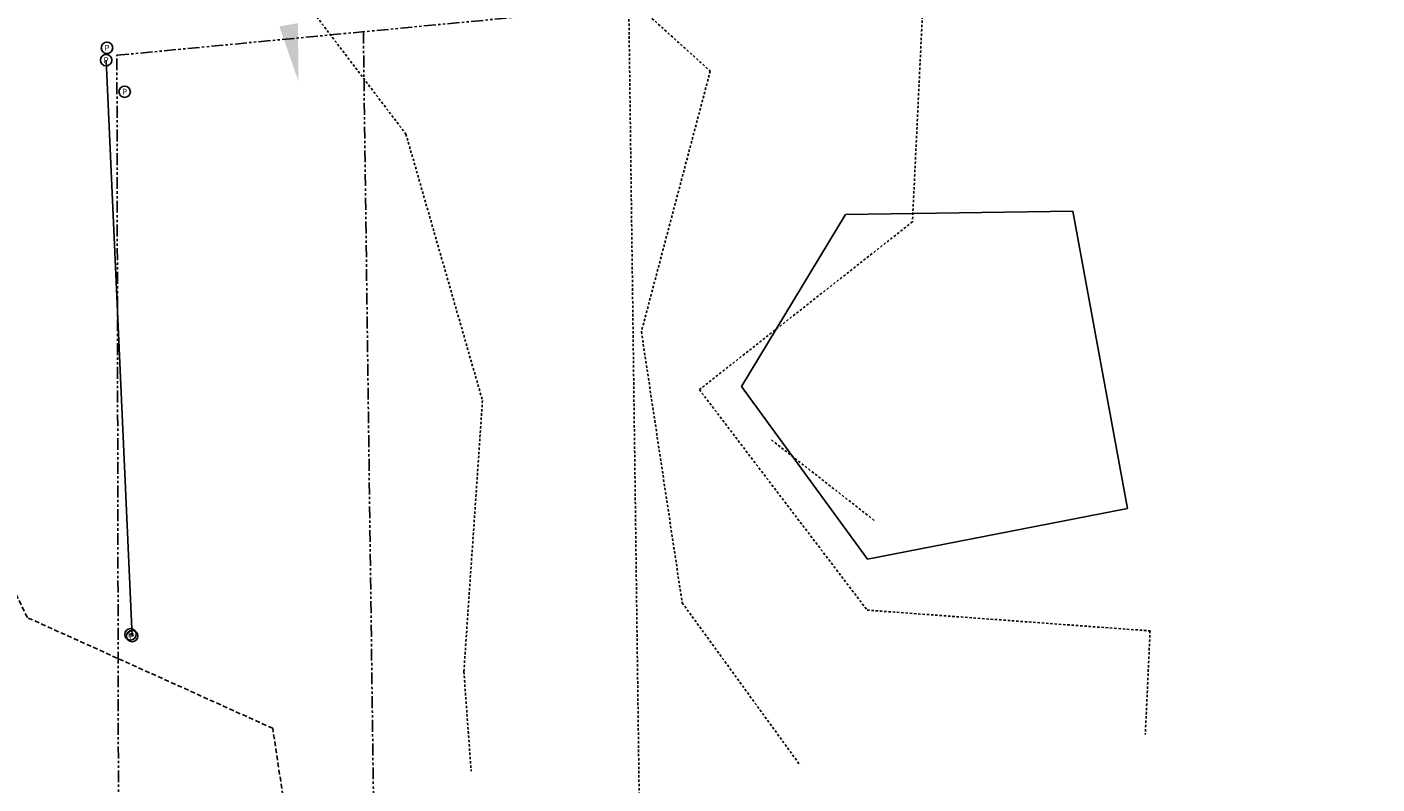
# Model space of a CAD drawing. Units: feet. Extents: x 2141844 to 2143095, y 13802281 to 13804852.
# Drawn here: x 2142125 to 2142196, y 13804532 to 13804572 of the extents above; entities that cross this region are included whole.
import ezdxf
from ezdxf.enums import TextEntityAlignment as Align

# ---------------------------------------------------------------- set-up
doc = ezdxf.new("R2010")
doc.units = ezdxf.units.FT
doc.header["$MEASUREMENT"] = 0
for name, pattern in [('HIDDEN2', [0.1875, 0.125, -0.0625]), ('MP1278700$0$HIDDEN2', [0.1875, 0.125, -0.0625]), ('MP1278700$0$PHANTOM2', [1.25, 0.625, -0.125, 0.125, -0.125, 0.125, -0.125]), ('MT1278700$0$9133-22-WK$0$HIDDEN', [0.375, 0.25, -0.125])]:
    doc.linetypes.add(name, pattern=pattern)
for name, color, linetype in [('C-ANNO-MISC', 51, 'Continuous'), ('CE-TOPO-MAJR', 37, 'HIDDEN2'), ('CE-TOPO-MINR', 39, 'HIDDEN2'), ('MP1278700$0$CP-BNDY-LINE', 4, 'MP1278700$0$PHANTOM2'), ('MP1278700$0$CP-ELEC-ESMT', 251, 'MP1278700$0$HIDDEN2'), ('MP1278700$0$CP-LOT-LINE', 3, 'MP1278700$0$PHANTOM2'), ('MT1278700$0$9133-22-WK$0$VE-DETL-LINE', 253, 'Continuous'), ('MT1278700$0$9133-22-WK$0$VE-FENC-BARB-LINE', 253, 'MT1278700$0$9133-22-WK$0$BARBED_WIRE'), ('MT1278700$0$9133-22-WK$0$VE-ROAD-EDGE-LINE', 253, 'MT1278700$0$9133-22-WK$0$HIDDEN')]:
    doc.layers.add(name, color=color, linetype=linetype)
doc.styles.add('MT1278700$0$9133-22-WK$0$Standard', font='simplex.shx')
doc.styles.add('MT1278700$0$PD-060', font='simplex.shx', dxfattribs={"height": 0.06})
doc.linetypes.add('MT1278700$0$9133-22-WK$0$BARBED_WIRE', pattern='A,0.5,-0.1,["X",MT1278700$0$9133-22-WK$0$Standard,S=0.06,R=0,X=-0.03,Y=-0.03],-0.1', length=0.7)

# ---------------------------------------------------------------- blocks, each defined once
blk = doc.blocks.new('MT1278700$0$post')
blk.add_circle((0, 0), 0.0195)
at = {"style": 'MT1278700$0$PD-060'}
blk.add_text('P', height=0.02, dxfattribs=at).set_placement((0, 0), align=Align.MIDDLE_CENTER)
blk = doc.blocks.new('*U649', base_point=(2142128.86, 13804570.99, 1209.624))
at = {"xscale": 15.40907637808783, "yscale": 15.40907637808783, "zscale": 15.40907637808783}
blk.add_blockref('MT1278700$0$post', (2142128.86, 13804570.99, 1209.624), dxfattribs=at)
blk = doc.blocks.new('*U650', base_point=(2142129.791, 13804568.68, 1209.693))
at = {"xscale": 15.40907637808783, "yscale": 15.40907637808783, "zscale": 15.40907637808783}
blk.add_blockref('MT1278700$0$post', (2142129.791, 13804568.68, 1209.693), dxfattribs=at)
blk = doc.blocks.new('*U651', base_point=(2142130.099, 13804540.1, 1209.63))
at = {"xscale": 15.40907637808783, "yscale": 15.40907637808783, "zscale": 15.40907637808783}
blk.add_blockref('MT1278700$0$post', (2142130.099, 13804540.1, 1209.63), dxfattribs=at)
blk = doc.blocks.new('*U672', base_point=(2142130.185, 13804540.01, 1224.638))
at = {"xscale": 15.40907637808783, "yscale": 15.40907637808783, "zscale": 15.40907637808783}
blk.add_blockref('MT1278700$0$post', (2142130.185, 13804540.01, 1224.638), dxfattribs=at)
blk = doc.blocks.new('*U673', base_point=(2142128.813, 13804570.34, 1224.165))
at = {"xscale": 15.40907637808783, "yscale": 15.40907637808783, "zscale": 15.40907637808783}
blk.add_blockref('MT1278700$0$post', (2142128.813, 13804570.34, 1224.165), dxfattribs=at)

msp = doc.modelspace()

# ---------------------------------------------------------------- linework, layer by layer
at = {"layer": 'C-ANNO-MISC'}
msp.add_solid([(2142138.928, 13804572.291), (2142138.939, 13804569.25), (2142137.943, 13804572.124)], dxfattribs=at)
at = {"layer": 'CE-TOPO-MAJR', "color": 37, "linetype": 'HIDDEN2', "lineweight": -3, "elevation": 1225}
msp.add_lwpolyline([(2142125.826, 13804692.325), (2142127.622, 13804678.118), (2142129.29, 13804664.152), (2142132.331, 13804650.822), (2142134.446, 13804636.625), (2142135.418, 13804621.777), (2142134.417, 13804606.901), (2142135.48, 13804591.96), (2142135.692, 13804578.171), (2142144.611, 13804566.449), (2142148.644, 13804552.414), (2142147.663, 13804538.133), (2142148.047, 13804532.889)], dxfattribs=at)
at = {"layer": 'CE-TOPO-MINR', "color": 39, "linetype": 'HIDDEN2', "lineweight": -3}
for points, elevation in [([(2142207.439, 13804801.672), (2142193.592, 13804797.515), (2142181.299, 13804789.869), (2142170.887, 13804780.214), (2142158.154, 13804772.943), (2142150.34, 13804760.754), (2142142.429, 13804748.662), (2142139.484, 13804733.988), (2142137.854, 13804720.356), (2142135.538, 13804706.038), (2142138.084, 13804692.997), (2142139.91, 13804678.404), (2142143.888, 13804664.38), (2142145.811, 13804650.299), (2142146.776, 13804636.296), (2142145.052, 13804622.017), (2142140.461, 13804607.775), (2142144.188, 13804593.772), (2142149.55, 13804579.77), (2142160.644, 13804569.768), (2142157.016, 13804556.044), (2142159.165, 13804541.763), (2142165.38, 13804533.202)], 1226), ([(2142195.85, 13804678.335), (2142188.07, 13804665.784), (2142177.298, 13804655.695), (2142166.153, 13804645.781), (2142163.172, 13804631.903), (2142157.913, 13804619.158), (2142146.832, 13804610.236), (2142152.516, 13804596.994), (2142164.916, 13804589.391), (2142172, 13804576.471), (2142171.297, 13804561.826), (2142160.071, 13804552.989), (2142168.909, 13804541.376), (2142183.817, 13804540.281), (2142183.565, 13804534.822)], 1227), ([(2142163.867, 13804550.336), (2142169.297, 13804546.091)], 1228)]:
    msp.add_lwpolyline(points, dxfattribs=dict(at, elevation=elevation))
at = {"layer": 'MP1278700$0$CP-BNDY-LINE'}
msp.add_lwpolyline([(2142217.781, 13802853.497, -0.04154), (2142202.63, 13802925.159), (2142170.59, 13803170.161), (2142183.803, 13803169.937), (2142182.628, 13803178.998), (2142161.321, 13803368.674), (2142148.3, 13803367.656), (2142148.038, 13803369.989), (2142144.112, 13803494.197), (2142141.34, 13803671.4), (2142139.471, 13803821.318), (2142152.492, 13803819.855), (2142151.015, 13803931.48), (2142138.016, 13803931.308), (2142134.636, 13804171.273), (2142129.49, 13804518.56), (2142129.384, 13804570.599), (2142814.103, 13804635.959, -0.004585), (2142769.617, 13804412.945, 0.022406), (2142584.384, 13803281.406), (2142556.783, 13803047.267), (2142509.078, 13803048.373), (2142489.183, 13802911.365)], format="xyb", close=True, dxfattribs=at)
at = {"layer": 'MP1278700$0$CP-ELEC-ESMT'}
msp.add_lwpolyline([(2142156.352, 13804573.173), (2142161.634, 13804171.628), (2142165.013, 13803931.688)], dxfattribs=at)
at = {"layer": 'MP1278700$0$CP-LOT-LINE', "linetype": 'MP1278700$0$PHANTOM2'}
msp.add_lwpolyline([(2142142.369, 13804571.839), (2142147.635, 13804171.444), (2142151.015, 13803931.485)], dxfattribs=at)
at = {"layer": 'MT1278700$0$9133-22-WK$0$VE-DETL-LINE'}
for p, q in [((2142167.776, 13804562.21), (2142162.287, 13804553.16)), ((2142167.776, 13804562.21), (2142179.739, 13804562.38)), ((2142179.739, 13804562.38), (2142182.627, 13804546.73)), ((2142162.287, 13804553.16), (2142168.936, 13804544.06)), ((2142168.936, 13804544.06), (2142182.627, 13804546.73))]:
    msp.add_line(p, q, dxfattribs=at)
at = {"layer": 'MT1278700$0$9133-22-WK$0$VE-FENC-BARB-LINE', "elevation": 1224.638}
msp.add_lwpolyline([(2142130.185, 13804540.01), (2142128.813, 13804570.34)], dxfattribs=at)
at = {"layer": 'MT1278700$0$9133-22-WK$0$VE-ROAD-EDGE-LINE'}
msp.add_polyline3d([(2142112.625, 13804482.7, 1223.465), (2142122.536, 13804496.07, 1223.863), (2142141.562, 13804505.67, 1225.121), (2142139.697, 13804521.23, 1224.78), (2142137.591, 13804535.15, 1224.683), (2142124.668, 13804540.98, 1224.554), (2142112.327, 13804566.17, 1224.462)], dxfattribs=at)

# ---------------------------------------------------------------- block references
at = {"layer": 'MT1278700$0$9133-22-WK$0$VE-FENC-BARB-LINE', "color": 6}
for name, p in [('*U649', (2142128.86, 13804570.99, 1209.624)), ('*U673', (2142128.813, 13804570.34, 1224.165)), ('*U650', (2142129.791, 13804568.68, 1209.693)), ('*U651', (2142130.099, 13804540.1, 1209.63)), ('*U672', (2142130.185, 13804540.01, 1224.638))]:
    msp.add_blockref(name, p, dxfattribs=at)

doc.saveas('drawing.dxf')
